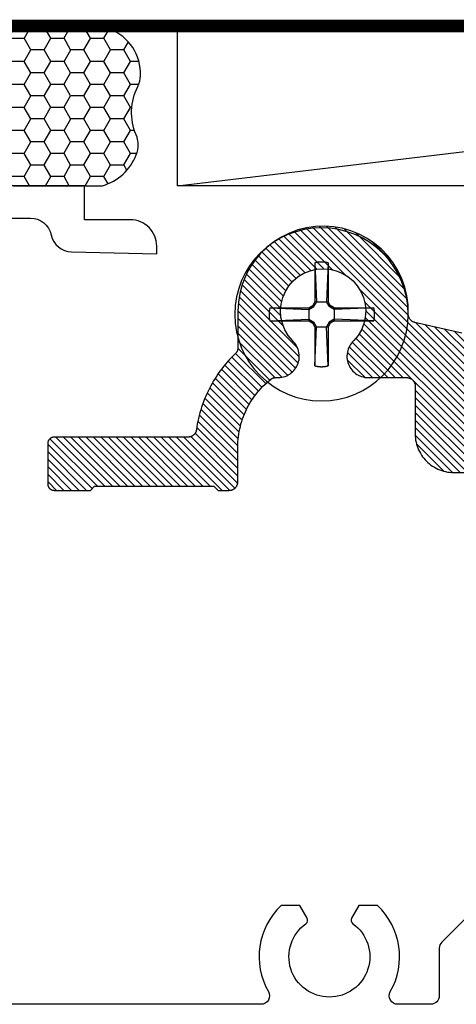
# Model space of a CAD drawing. Units: inches. Extents: x 0 to 70, y 0 to 43.6.
# Drawn here: x 26.8 to 27.9, y 20.1 to 22.4 of the extents above; entities that cross this region are included whole.
import ezdxf

# ---------------------------------------------------------------- set-up
doc = ezdxf.new("R2010")
doc.units = ezdxf.units.IN
doc.header["$LTSCALE"] = 0.5
doc.header["$MEASUREMENT"] = 0
doc.linetypes.add('HIDDEN2', pattern=[0.1875, 0.125, -0.0625])
for name, color, linetype in [('Arcadia-Hidden', 1, 'HIDDEN2'), ('Arcadia-Profile', 5, 'Continuous'), ('Arcadia-Shade', 8, 'Continuous'), ('Arcadia-Text', 3, 'Continuous')]:
    doc.layers.add(name, color=color, linetype=linetype)

# ---------------------------------------------------------------- blocks, each defined once
blk = doc.blocks.new('*U44')
at = {"layer": 'Arcadia-Profile'}
h = blk.add_hatch(color=256, dxfattribs=at)
edge = h.paths.add_edge_path()
edge.add_line((0, 0.375), (-0.2562, 0.375))
edge.add_arc((-0.2969, 0.2172), 0.1629, 35.1258, 75.5405, ccw=False)
edge.add_arc((-0.1892, 0.293), 0.0312, -9.5899, 35.1258, ccw=False)
edge.add_arc((0.3231, 0.2064), 0.4883, 170.4101, 190.9856)
edge.add_arc((-0.271, 0.1106), 0.1148, -74.4499, 1.3823, ccw=False)
edge.add_line((-0.2403, 0), (0, 0))
edge.add_arc((0.3732, 0.1875), 0.4176, 153.3231, 206.6769, ccw=False)
at = {"layer": 'Arcadia-Shade', "lineweight": -3}
h = blk.add_hatch(dxfattribs=at)
h.set_pattern_fill('HONEY', color=256, scale=0.25)
h.paths.add_polyline_path([(-0.5286, 0.1199, 0.197198), (-0.5291, 0.0725, 0.229419), (-0.4499, 0), (-0.2403, 0, 0.343509), (-0.1563, 0.1134, -0.090019), (-0.1584, 0.2878, 0.197623), (-0.1636, 0.311, 0.178193), (-0.2562, 0.375), (-0.431, 0.375, 0.095417), (-0.4671, 0.368, 0.320488), (-0.539, 0.2586, 0.107217), (-0.5324, 0.2329, -0.220053)])
at = {"layer": 'Arcadia-Profile'}
blk.add_lwpolyline([(-0.5324, 0.2329, -0.107345), (-0.539, 0.2586, -0.32041), (-0.4671, 0.368, -0.095417), (-0.431, 0.375), (-0.2562, 0.375, -0.178193), (-0.1636, 0.311, -0.197623), (-0.1584, 0.2878, 0.090019), (-0.1563, 0.1134, -0.343509), (-0.2403, 0), (-0.4499, 0, -0.229419), (-0.5291, 0.0725, -0.197198), (-0.5286, 0.1199, 0.220053)], format="xyb", close=True, dxfattribs=at)
blk.add_arc((0.3732, 0.1875), 0.4176, 153.3231, 206.6769, dxfattribs=at)
blk = doc.blocks.new('#12-SCREWHEAD')
at = {"layer": 'Arcadia-Profile'}
for points in [[(-0.0155, 0.1211, 0), (-0.0145, 0.1213, 0)], [(-0.0155, 0.1211, 0), (-0.0155, 0.0295, 0)], [(-0.0155, 0.1211, 0), (-0.0115, 0.0295, 0)], [(-0.0145, 0.1213, 0), (-0.0135, 0.1216, 0)], [(-0.0135, 0.1216, 0), (-0.0124, 0.1218, 0)], [(-0.0124, 0.1218, 0), (-0.0114, 0.122, 0)], [(-0.0114, 0.122, 0), (-0.0104, 0.1221, 0)], [(-0.0104, 0.1221, 0), (-0.0094, 0.1223, 0)], [(-0.0094, 0.1223, 0), (-0.0083, 0.1225, 0)], [(-0.0083, 0.1225, 0), (-0.0073, 0.1226, 0)], [(-0.0073, 0.1226, 0), (-0.0063, 0.1227, 0)], [(-0.0063, 0.1227, 0), (-0.0052, 0.1228, 0)], [(-0.0052, 0.1228, 0), (-0.0042, 0.1229, 0)], [(-0.0042, 0.1229, 0), (-0.0031, 0.1229, 0)], [(-0.0031, 0.1229, 0), (-0.0021, 0.123, 0)], [(-0.0021, 0.123, 0), (-0.001, 0.123, 0)], [(-0.001, 0.123, 0), (0, 0.123, 0)], [(0, 0.123, 0), (0.001, 0.123, 0)], [(0.001, 0.123, 0), (0.0021, 0.123, 0)], [(0.0021, 0.123, 0), (0.0031, 0.1229, 0)], [(0.0031, 0.1229, 0), (0.0042, 0.1229, 0)], [(0.0042, 0.1229, 0), (0.0052, 0.1228, 0)], [(0.0052, 0.1228, 0), (0.0063, 0.1227, 0)], [(0.0063, 0.1227, 0), (0.0073, 0.1226, 0)], [(0.0073, 0.1226, 0), (0.0083, 0.1225, 0)], [(0.0083, 0.1225, 0), (0.0094, 0.1223, 0)], [(0.0094, 0.1223, 0), (0.0104, 0.1221, 0)], [(0.0104, 0.1221, 0), (0.0114, 0.122, 0)], [(0.0114, 0.122, 0), (0.0124, 0.1218, 0)], [(0.0155, 0.1211, 0), (0.0115, 0.0295, 0)], [(0.0124, 0.1218, 0), (0.0135, 0.1216, 0)], [(0.0135, 0.1216, 0), (0.0145, 0.1213, 0)], [(0.0145, 0.1213, 0), (0.0155, 0.1211, 0)], [(0.0155, 0.1211, 0), (0.0155, 0.0295, 0)], [(-0.0206, 0.0206, 0), (-0.0155, 0.0295, 0)], [(-0.0181, 0.0181, 0), (-0.0115, 0.0295, 0)], [(0.0155, 0.0295, 0), (-0.0155, 0.0295, 0)], [(0.0115, 0.0295, 0), (0.0181, 0.0181, 0)], [(0.0155, 0.0295, 0), (0.0206, 0.0206, 0)], [(-0.1249, 0.0026, 0), (-0.1248, 0.0031, 0)], [(-0.1249, 0.0021, 0), (-0.1249, 0.0026, 0)], [(-0.1249, 0.0016, 0), (-0.1249, 0.0021, 0)], [(-0.1249, 0.001, 0), (-0.1249, 0.0016, 0)], [(-0.1249, 0.0005, 0), (-0.1249, 0.001, 0)], [(-0.1249, 0, 0), (-0.1249, 0.0005, 0)], [(-0.1249, -0.0005, 0), (-0.1249, 0, 0)], [(-0.1248, 0.0042, 0), (-0.1247, 0.0047, 0)], [(-0.1248, 0.0037, 0), (-0.1248, 0.0042, 0)], [(-0.1248, 0.0031, 0), (-0.1248, 0.0037, 0)], [(-0.1247, 0.0057, 0), (-0.1246, 0.0063, 0)], [(-0.1247, 0.0052, 0), (-0.1247, 0.0057, 0)], [(-0.1247, 0.0047, 0), (-0.1247, 0.0052, 0)], [(-0.1246, 0.0063, 0), (-0.1245, 0.0068, 0)], [(-0.1245, 0.0073, 0), (-0.1244, 0.0078, 0)], [(-0.1245, 0.0068, 0), (-0.1245, 0.0073, 0)], [(-0.1244, 0.0083, 0), (-0.1243, 0.0088, 0)], [(-0.1244, 0.0078, 0), (-0.1244, 0.0083, 0)], [(-0.1243, 0.0088, 0), (-0.1242, 0.0094, 0)], [(-0.1242, 0.0094, 0), (-0.1241, 0.0099, 0)], [(-0.1241, 0.0104, 0), (-0.124, 0.0109, 0)], [(-0.1241, 0.0099, 0), (-0.1241, 0.0104, 0)], [(-0.124, 0.0109, 0), (-0.1239, 0.0114, 0)], [(-0.1239, 0.0114, 0), (-0.1238, 0.0119, 0)], [(-0.1238, 0.0119, 0), (-0.1237, 0.0124, 0)], [(-0.1237, 0.0124, 0), (-0.1236, 0.013, 0)], [(-0.1236, 0.013, 0), (-0.1235, 0.0135, 0)], [(-0.1235, 0.0135, 0), (-0.1234, 0.014, 0)], [(-0.1234, 0.014, 0), (-0.1232, 0.0145, 0)], [(-0.1232, 0.0145, 0), (-0.1231, 0.015, 0)], [(-0.1231, 0.015, 0), (-0.123, 0.0155, 0)], [(-0.0295, 0.0155, 0), (-0.123, 0.0155, 0)], [(-0.123, 0.0155, 0), (-0.0295, 0.0115, 0)], [(-0.0295, 0.0155, 0), (-0.0206, 0.0206, 0)], [(-0.0295, 0.0115, 0), (-0.0181, 0.0181, 0)], [(-0.0295, 0.0155, 0), (-0.0295, -0.0155, 0)], [(-0.0181, 0.0181, 0), (-0.0206, 0.0206, 0)], [(0.0181, 0.0181, 0), (0.0206, 0.0206, 0)], [(0.0295, 0.0115, 0), (0.0181, 0.0181, 0)], [(0.0295, 0.0155, 0), (0.0206, 0.0206, 0)], [(0.1211, 0.0155, 0), (0.0295, 0.0155, 0)], [(0.1211, 0.0155, 0), (0.0295, 0.0115, 0)], [(0.0295, 0.0155, 0), (0.0295, -0.0155, 0)], [(0.1211, 0.0155, 0), (0.1213, 0.0145, 0)], [(0.1213, 0.0145, 0), (0.1216, 0.0135, 0)], [(0.1216, 0.0135, 0), (0.1218, 0.0124, 0)], [(0.1218, 0.0124, 0), (0.122, 0.0114, 0)], [(0.122, 0.0114, 0), (0.1221, 0.0104, 0)], [(0.1221, 0.0104, 0), (0.1223, 0.0094, 0)], [(0.1223, 0.0094, 0), (0.1225, 0.0083, 0)], [(0.1225, 0.0083, 0), (0.1226, 0.0073, 0)], [(0.1226, 0.0073, 0), (0.1227, 0.0063, 0)], [(0.1227, 0.0063, 0), (0.1228, 0.0052, 0)], [(0.1228, 0.0052, 0), (0.1229, 0.0042, 0)], [(0.1229, 0.0042, 0), (0.1229, 0.0031, 0)], [(0.1229, 0.0031, 0), (0.123, 0.0021, 0)], [(0.123, 0.0021, 0), (0.123, 0.001, 0)], [(0.123, 0.001, 0), (0.123, 0, 0)], [(-0.1249, -0.001, 0), (-0.1249, -0.0005, 0)], [(-0.1249, -0.0016, 0), (-0.1249, -0.001, 0)], [(-0.1249, -0.0021, 0), (-0.1249, -0.0016, 0)], [(-0.1249, -0.0026, 0), (-0.1249, -0.0021, 0)], [(-0.1248, -0.0031, 0), (-0.1249, -0.0026, 0)], [(-0.1248, -0.0037, 0), (-0.1248, -0.0031, 0)], [(-0.1248, -0.0042, 0), (-0.1248, -0.0037, 0)], [(-0.1247, -0.0047, 0), (-0.1248, -0.0042, 0)], [(-0.1247, -0.0052, 0), (-0.1247, -0.0047, 0)], [(-0.1247, -0.0057, 0), (-0.1247, -0.0052, 0)], [(-0.1246, -0.0063, 0), (-0.1247, -0.0057, 0)], [(-0.1245, -0.0068, 0), (-0.1246, -0.0063, 0)], [(-0.1245, -0.0073, 0), (-0.1245, -0.0068, 0)], [(-0.1244, -0.0078, 0), (-0.1245, -0.0073, 0)], [(-0.1244, -0.0083, 0), (-0.1244, -0.0078, 0)], [(-0.1243, -0.0088, 0), (-0.1244, -0.0083, 0)], [(-0.1242, -0.0094, 0), (-0.1243, -0.0088, 0)], [(-0.1241, -0.0099, 0), (-0.1242, -0.0094, 0)], [(-0.1241, -0.0104, 0), (-0.1241, -0.0099, 0)], [(-0.124, -0.0109, 0), (-0.1241, -0.0104, 0)], [(-0.1239, -0.0114, 0), (-0.124, -0.0109, 0)], [(-0.1238, -0.0119, 0), (-0.1239, -0.0114, 0)], [(-0.1237, -0.0124, 0), (-0.1238, -0.0119, 0)], [(-0.1236, -0.013, 0), (-0.1237, -0.0124, 0)], [(-0.1235, -0.0135, 0), (-0.1236, -0.013, 0)], [(-0.1234, -0.014, 0), (-0.1235, -0.0135, 0)], [(-0.1232, -0.0145, 0), (-0.1234, -0.014, 0)], [(-0.1231, -0.015, 0), (-0.1232, -0.0145, 0)], [(-0.123, -0.0155, 0), (-0.1231, -0.015, 0)], [(-0.123, -0.0155, 0), (-0.0295, -0.0115, 0)], [(-0.0295, -0.0155, 0), (-0.123, -0.0155, 0)], [(-0.0295, -0.0115, 0), (-0.0181, -0.0181, 0)], [(-0.0295, -0.0155, 0), (-0.0206, -0.0206, 0)], [(-0.0181, -0.0181, 0), (-0.0206, -0.0206, 0)], [(-0.0206, -0.0206, 0), (-0.0155, -0.0295, 0)], [(-0.0181, -0.0181, 0), (-0.0115, -0.0295, 0)], [(0.0115, -0.0295, 0), (0.0181, -0.0181, 0)], [(0.0155, -0.0295, 0), (0.0206, -0.0206, 0)], [(0.0295, -0.0115, 0), (0.0181, -0.0181, 0)], [(0.0181, -0.0181, 0), (0.0206, -0.0206, 0)], [(0.0295, -0.0155, 0), (0.0206, -0.0206, 0)], [(0.1211, -0.0155, 0), (0.0295, -0.0115, 0)], [(0.1211, -0.0155, 0), (0.0295, -0.0155, 0)], [(0.1213, -0.0145, 0), (0.1211, -0.0155, 0)], [(0.1216, -0.0135, 0), (0.1213, -0.0145, 0)], [(0.1218, -0.0124, 0), (0.1216, -0.0135, 0)], [(0.122, -0.0114, 0), (0.1218, -0.0124, 0)], [(0.1221, -0.0104, 0), (0.122, -0.0114, 0)], [(0.1223, -0.0094, 0), (0.1221, -0.0104, 0)], [(0.1225, -0.0083, 0), (0.1223, -0.0094, 0)], [(0.1226, -0.0073, 0), (0.1225, -0.0083, 0)], [(0.1227, -0.0063, 0), (0.1226, -0.0073, 0)], [(0.1228, -0.0052, 0), (0.1227, -0.0063, 0)], [(0.1229, -0.0042, 0), (0.1228, -0.0052, 0)], [(0.123, -0.0021, 0), (0.1229, -0.0031, 0)], [(0.1229, -0.0031, 0), (0.1229, -0.0042, 0)], [(0.123, 0, 0), (0.123, -0.001, 0)], [(0.123, -0.001, 0), (0.123, -0.0021, 0)], [(-0.0155, -0.0295, 0), (-0.0155, -0.1211, 0)], [(-0.0155, -0.1211, 0), (-0.0115, -0.0295, 0)], [(0.0155, -0.0295, 0), (-0.0155, -0.0295, 0)], [(0.0155, -0.1211, 0), (0.0115, -0.0295, 0)], [(0.0155, -0.0295, 0), (0.0155, -0.1211, 0)], [(-0.0145, -0.1213, 0), (-0.0155, -0.1211, 0)], [(-0.0135, -0.1216, 0), (-0.0145, -0.1213, 0)], [(-0.0124, -0.1218, 0), (-0.0135, -0.1216, 0)], [(-0.0114, -0.122, 0), (-0.0124, -0.1218, 0)], [(-0.0104, -0.1221, 0), (-0.0114, -0.122, 0)], [(-0.0094, -0.1223, 0), (-0.0104, -0.1221, 0)], [(-0.0083, -0.1225, 0), (-0.0094, -0.1223, 0)], [(-0.0073, -0.1226, 0), (-0.0083, -0.1225, 0)], [(-0.0063, -0.1227, 0), (-0.0073, -0.1226, 0)], [(-0.0052, -0.1228, 0), (-0.0063, -0.1227, 0)], [(-0.0042, -0.1229, 0), (-0.0052, -0.1228, 0)], [(-0.0031, -0.1229, 0), (-0.0042, -0.1229, 0)], [(-0.0021, -0.123, 0), (-0.0031, -0.1229, 0)], [(-0.001, -0.123, 0), (-0.0021, -0.123, 0)], [(0, -0.123, 0), (-0.001, -0.123, 0)], [(0.001, -0.123, 0), (0, -0.123, 0)], [(0.0021, -0.123, 0), (0.001, -0.123, 0)], [(0.0031, -0.1229, 0), (0.0021, -0.123, 0)], [(0.0042, -0.1229, 0), (0.0031, -0.1229, 0)], [(0.0052, -0.1228, 0), (0.0042, -0.1229, 0)], [(0.0063, -0.1227, 0), (0.0052, -0.1228, 0)], [(0.0073, -0.1226, 0), (0.0063, -0.1227, 0)], [(0.0083, -0.1225, 0), (0.0073, -0.1226, 0)], [(0.0094, -0.1223, 0), (0.0083, -0.1225, 0)], [(0.0104, -0.1221, 0), (0.0094, -0.1223, 0)], [(0.0114, -0.122, 0), (0.0104, -0.1221, 0)], [(0.0124, -0.1218, 0), (0.0114, -0.122, 0)], [(0.0135, -0.1216, 0), (0.0124, -0.1218, 0)], [(0.0145, -0.1213, 0), (0.0135, -0.1216, 0)], [(0.0155, -0.1211, 0), (0.0145, -0.1213, 0)]]:
    blk.add_polyline3d(points, dxfattribs=at)
blk.add_circle((0, 0), 0.2035, dxfattribs=at)
blk = doc.blocks.new('CLIP TG302')
at = {"layer": 'Arcadia-Shade', "lineweight": -3}
h = blk.add_hatch(dxfattribs=at)
h.set_pattern_fill('ANSI31', color=256, scale=0.1, style=0)
h.set_pattern_definition([(45, (-30.45878, 111.71703), (-0.0088388348, 0.0088388348), [])])
h.paths.add_polyline_path([(0.4246, 0.4994), (0.4246, 0.414), (0.4246, 0.4134), (0.4246, 0.4129), (0.4246, 0.4123), (0.4247, 0.4118), (0.4247, 0.4113), (0.4248, 0.4107), (0.4249, 0.4102), (0.425, 0.4097), (0.4251, 0.4091), (0.4253, 0.4086), (0.4254, 0.4081), (0.4256, 0.4076), (0.4258, 0.4071), (0.426, 0.4066), (0.4262, 0.4061), (0.4264, 0.4056), (0.4266, 0.4051), (0.4269, 0.4046), (0.4271, 0.4041), (0.4274, 0.4037), (0.4277, 0.4032), (0.428, 0.4028), (0.4283, 0.4023), (0.4286, 0.4019), (0.429, 0.4014), (0.4293, 0.401), (0.4297, 0.4006), (0.43, 0.4002), (0.4304, 0.3998), (0.4308, 0.3995), (0.4357, 0.3947), (0.4405, 0.3898), (0.4451, 0.3849), (0.4497, 0.3798), (0.4541, 0.3746), (0.4585, 0.3694), (0.4627, 0.364), (0.4668, 0.3585), (0.4707, 0.353), (0.4745, 0.3473), (0.4782, 0.3416), (0.4818, 0.3358), (0.4853, 0.3299), (0.4886, 0.324), (0.4917, 0.3179), (0.4948, 0.3118), (0.4977, 0.3056), (0.5004, 0.2994), (0.503, 0.2931), (0.5055, 0.2868), (0.5078, 0.2803), (0.51, 0.2739), (0.5121, 0.2674), (0.514, 0.2608), (0.5157, 0.2542), (0.5173, 0.2476), (0.5187, 0.2409), (0.52, 0.2342), (0.5212, 0.2275), (0.5221, 0.2208), (0.5223, 0.2198), (0.5225, 0.2189), (0.5227, 0.218), (0.523, 0.217), (0.5233, 0.2161), (0.5237, 0.2153), (0.5241, 0.2144), (0.5246, 0.2136), (0.5251, 0.2127), (0.5256, 0.2119), (0.5262, 0.2112), (0.5268, 0.2104), (0.5274, 0.2097), (0.5281, 0.209), (0.5288, 0.2084), (0.5295, 0.2078), (0.5303, 0.2072), (0.5311, 0.2067), (0.5319, 0.2061), (0.5328, 0.2057), (0.5336, 0.2053), (0.5345, 0.2049), (0.5354, 0.2046), (0.5363, 0.2043), (0.5372, 0.204), (0.5382, 0.2038), (0.5391, 0.2036), (0.5401, 0.2035), (0.541, 0.2035), (0.542, 0.2034), (0.8563, 0.2034), (0.8571, 0.2034), (0.8579, 0.2034), (0.8586, 0.2033), (0.8594, 0.2031), (0.8602, 0.2029), (0.8609, 0.2027), (0.8617, 0.2024), (0.8624, 0.2021), (0.8631, 0.2018), (0.8638, 0.2014), (0.8645, 0.201), (0.8651, 0.2006), (0.8657, 0.2001), (0.8663, 0.1996), (0.8669, 0.199), (0.8674, 0.1985), (0.868, 0.1979), (0.8684, 0.1973), (0.8689, 0.1966), (0.8693, 0.1959), (0.8697, 0.1952), (0.87, 0.1945), (0.8703, 0.1938), (0.8706, 0.1931), (0.8708, 0.1923), (0.871, 0.1916), (0.8711, 0.1908), (0.8712, 0.19), (0.8713, 0.1892), (0.8713, 0.1884), (0.8713, 0.0934), (0.8713, 0.0927), (0.8712, 0.0919), (0.8711, 0.0911), (0.871, 0.0903), (0.8708, 0.0896), (0.8706, 0.0888), (0.8703, 0.0881), (0.87, 0.0873), (0.8697, 0.0866), (0.8693, 0.0859), (0.8689, 0.0853), (0.8684, 0.0846), (0.868, 0.084), (0.8674, 0.0834), (0.8669, 0.0828), (0.8663, 0.0823), (0.8657, 0.0818), (0.8651, 0.0813), (0.8645, 0.0809), (0.8638, 0.0804), (0.8631, 0.0801), (0.8624, 0.0797), (0.8617, 0.0794), (0.8609, 0.0792), (0.8602, 0.0789), (0.8594, 0.0788), (0.8586, 0.0786), (0.8579, 0.0785), (0.8571, 0.0785), (0.8563, 0.0784), (0.7713, 0.0784), (0.7613, 0.0884), (0.4813, 0.0884), (0.4713, 0.0784), (0.4449, 0.0784), (0.4438, 0.0785), (0.4428, 0.0785), (0.4417, 0.0787), (0.4407, 0.0789), (0.4397, 0.0791), (0.4387, 0.0794), (0.4377, 0.0798), (0.4367, 0.0802), (0.4358, 0.0806), (0.4349, 0.0811), (0.434, 0.0817), (0.4331, 0.0823), (0.4323, 0.0829), (0.4315, 0.0836), (0.4307, 0.0843), (0.43, 0.0851), (0.4293, 0.0859), (0.4287, 0.0867), (0.4281, 0.0875), (0.4275, 0.0884), (0.427, 0.0894), (0.4266, 0.0903), (0.4262, 0.0913), (0.4258, 0.0923), (0.4255, 0.0933), (0.4253, 0.0943), (0.4251, 0.0953), (0.425, 0.0963), (0.4249, 0.0974), (0.4249, 0.0984), (0.4249, 0.1804), (0.4248, 0.1865), (0.4245, 0.1926), (0.424, 0.1987), (0.4234, 0.2047), (0.4226, 0.2108), (0.4216, 0.2168), (0.4204, 0.2228), (0.419, 0.2287), (0.4175, 0.2346), (0.4157, 0.2404), (0.4138, 0.2462), (0.4118, 0.2519), (0.4095, 0.2576), (0.4071, 0.2632), (0.4045, 0.2687), (0.4018, 0.2742), (0.3989, 0.2795), (0.3958, 0.2848), (0.3926, 0.2899), (0.3892, 0.295), (0.3857, 0.3), (0.382, 0.3048), (0.3782, 0.3096), (0.3742, 0.3142), (0.3701, 0.3187), (0.3659, 0.3231), (0.3615, 0.3273), (0.357, 0.3314), (0.3524, 0.3354), (0.3477, 0.3393), (0.3473, 0.3396), (0.3469, 0.3398), (0.3465, 0.3401), (0.3461, 0.3404), (0.3457, 0.3406), (0.3452, 0.3409), (0.3448, 0.3411), (0.3444, 0.3414), (0.3439, 0.3416), (0.3435, 0.3418), (0.3431, 0.342), (0.3426, 0.3422), (0.3421, 0.3423), (0.3417, 0.3425), (0.3412, 0.3426), (0.3408, 0.3428), (0.3403, 0.3429), (0.3398, 0.343), (0.3393, 0.3431), (0.3388, 0.3432), (0.3384, 0.3433), (0.3379, 0.3434), (0.3374, 0.3434), (0.3369, 0.3435), (0.3364, 0.3435), (0.3359, 0.3435), (0.3354, 0.3435), (0.335, 0.3435), (0.3345, 0.3435), (0.334, 0.3435), (0.3299, 0.3434), (0.3258, 0.3436), (0.3217, 0.3442), (0.3177, 0.3451), (0.3138, 0.3463), (0.3099, 0.3478), (0.3063, 0.3497), (0.3028, 0.3518), (0.2994, 0.3543), (0.2963, 0.357), (0.2935, 0.3599), (0.2908, 0.3631), (0.2885, 0.3664), (0.2864, 0.37), (0.2846, 0.3737), (0.2832, 0.3775), (0.282, 0.3815), (0.2812, 0.3855), (0.2807, 0.3896), (0.2806, 0.3937), (0.2808, 0.3978), (0.2813, 0.4019), (0.2822, 0.4059), (0.2834, 0.4098), (0.2849, 0.4137), (0.2867, 0.4174), (0.2888, 0.4209), (0.2912, 0.4242), (0.2939, 0.4274), (0.2968, 0.4303), (0.3066, 0.4423), (0.3145, 0.4557), (0.3202, 0.4702), (0.3236, 0.4853), (0.3245, 0.5009), (0.3231, 0.5163), (0.3193, 0.5314), (0.3132, 0.5457), (0.305, 0.5589), (0.2948, 0.5707), (0.2829, 0.5807), (0.2696, 0.5887), (0.2552, 0.5946), (0.2401, 0.5982), (0.2246, 0.5994), (0.2091, 0.5982), (0.1939, 0.5946), (0.1795, 0.5887), (0.1662, 0.5807), (0.1543, 0.5707), (0.1442, 0.5589), (0.1359, 0.5457), (0.1298, 0.5314), (0.126, 0.5163), (0.1246, 0.5009), (0.1255, 0.4853), (0.1289, 0.4702), (0.1346, 0.4557), (0.1425, 0.4423), (0.1523, 0.4303), (0.1552, 0.4274), (0.1578, 0.4244), (0.1601, 0.4212), (0.1622, 0.4177), (0.164, 0.4142), (0.1655, 0.4105), (0.1667, 0.4067), (0.1676, 0.4028), (0.1682, 0.3988), (0.1685, 0.3948), (0.1685, 0.3908), (0.1681, 0.3868), (0.1674, 0.3829), (0.1664, 0.379), (0.1651, 0.3752), (0.1635, 0.3716), (0.1616, 0.3681), (0.1595, 0.3647), (0.157, 0.3615), (0.1544, 0.3585), (0.1515, 0.3558), (0.1484, 0.3533), (0.1451, 0.351), (0.1416, 0.349), (0.138, 0.3473), (0.1342, 0.3459), (0.1304, 0.3448), (0.1265, 0.344), (0.1225, 0.3435), (0.1185, 0.3434), (0.0283, 0.3434), (0.0272, 0.3433), (0.0262, 0.3433), (0.0252, 0.3431), (0.0241, 0.3429), (0.0231, 0.3427), (0.0221, 0.3424), (0.0211, 0.342), (0.0202, 0.3416), (0.0192, 0.3412), (0.0183, 0.3407), (0.0174, 0.3401), (0.0165, 0.3396), (0.0157, 0.3389), (0.0149, 0.3382), (0.0141, 0.3375), (0.0134, 0.3368), (0.0127, 0.336), (0.0121, 0.3351), (0.0115, 0.3343), (0.011, 0.3334), (0.0105, 0.3325), (0.01, 0.3315), (0.0096, 0.3305), (0.0093, 0.3296), (0.009, 0.3285), (0.0087, 0.3275), (0.0085, 0.3265), (0.0084, 0.3255), (0.0083, 0.3244), (0.0083, 0.3234), (0.0083, 0.2104), (0.0082, 0.2057), (0.0078, 0.201), (0.0072, 0.1963), (0.0063, 0.1917), (0.0052, 0.1871), (0.0039, 0.1826), (0.0023, 0.1782), (0.0005, 0.1738), (-0.0015, 0.1696), (-0.0038, 0.1654), (-0.0062, 0.1614), (-0.0089, 0.1575), (-0.0118, 0.1538), (-0.0148, 0.1502), (-0.0181, 0.1468), (-0.0215, 0.1435), (-0.0251, 0.1405), (-0.0288, 0.1376), (-0.0327, 0.1349), (-0.0367, 0.1325), (-0.0409, 0.1302), (-0.0451, 0.1282), (-0.0495, 0.1264), (-0.0539, 0.1248), (-0.0584, 0.1235), (-0.063, 0.1224), (-0.0676, 0.1215), (-0.0723, 0.1209), (-0.077, 0.1206), (-0.0817, 0.1204), (-0.9773, 0.1204), (-0.9773, -0.0396), (-0.9774, -0.0443), (-0.9778, -0.049), (-0.9784, -0.0537), (-0.9792, -0.0583), (-0.9803, -0.0629), (-0.9817, -0.0674), (-0.9833, -0.0718), (-0.9851, -0.0762), (-0.9871, -0.0804), (-0.9893, -0.0846), (-0.9918, -0.0886), (-0.9945, -0.0925), (-0.9973, -0.0962), (-1.0004, -0.0998), (-1.0036, -0.1032), (-1.0071, -0.1065), (-1.0106, -0.1095), (-1.0144, -0.1124), (-1.0183, -0.1151), (-1.0223, -0.1175), (-1.0264, -0.1198), (-1.0307, -0.1218), (-1.035, -0.1236), (-1.0395, -0.1252), (-1.044, -0.1265), (-1.0486, -0.1276), (-1.0532, -0.1285), (-1.0579, -0.1291), (-1.0626, -0.1294), (-1.0673, -0.1296), (-1.7831, -0.1296), (-1.7879, -0.1297), (-1.7926, -0.1301), (-1.7972, -0.1307), (-1.8019, -0.1315), (-1.8064, -0.1326), (-1.811, -0.134), (-1.8154, -0.1356), (-1.8198, -0.1374), (-1.824, -0.1394), (-1.8281, -0.1416), (-1.8322, -0.1441), (-1.836, -0.1468), (-1.8398, -0.1496), (-1.8434, -0.1527), (-1.8468, -0.1559), (-1.85, -0.1594), (-1.8531, -0.1629), (-1.856, -0.1667), (-1.8586, -0.1706), (-1.8611, -0.1746), (-1.8633, -0.1787), (-1.8654, -0.183), (-1.8672, -0.1873), (-1.8687, -0.1918), (-1.8701, -0.1963), (-1.8712, -0.2009), (-1.872, -0.2055), (-1.8727, -0.2102), (-1.873, -0.2149), (-1.8731, -0.2196), (-1.8731, -0.6171), (-1.8732, -0.618), (-1.8732, -0.6189), (-1.8733, -0.6198), (-1.8735, -0.6207), (-1.8736, -0.6216), (-1.8739, -0.6224), (-1.8741, -0.6233), (-1.8744, -0.6241), (-1.8747, -0.625), (-1.8751, -0.6258), (-1.8755, -0.6266), (-1.876, -0.6274), (-1.8764, -0.6281), (-1.8769, -0.6289), (-1.8775, -0.6296), (-1.8781, -0.6303), (-1.8787, -0.6309), (-1.8793, -0.6316), (-1.88, -0.6322), (-1.8806, -0.6327), (-1.8814, -0.6333), (-1.8821, -0.6338), (-1.8828, -0.6343), (-1.8836, -0.6347), (-1.8844, -0.6351), (-1.8852, -0.6355), (-1.8861, -0.6358), (-1.8869, -0.6361), (-1.8878, -0.6364), (-1.8886, -0.6366), (-1.999, -0.6622), (-1.9999, -0.6624), (-2.0008, -0.6627), (-2.0017, -0.663), (-2.0025, -0.6634), (-2.0033, -0.6637), (-2.0042, -0.6642), (-2.0049, -0.6646), (-2.0057, -0.6651), (-2.0065, -0.6657), (-2.0072, -0.6662), (-2.0079, -0.6668), (-2.0085, -0.6674), (-2.0092, -0.6681), (-2.0098, -0.6688), (-2.0104, -0.6695), (-2.0109, -0.6702), (-2.0114, -0.671), (-2.0119, -0.6718), (-2.0123, -0.6726), (-2.0127, -0.6734), (-2.0131, -0.6743), (-2.0134, -0.6751), (-2.0137, -0.676), (-2.0139, -0.6769), (-2.0141, -0.6778), (-2.0143, -0.6787), (-2.0144, -0.6796), (-2.0145, -0.6805), (-2.0145, -0.6814), (-2.0145, -0.6823), (-2.0154, -0.7088), (-2.0198, -0.7348), (-2.0276, -0.7601), (-2.0387, -0.7841), (-2.0529, -0.8065), (-2.0698, -0.8268), (-2.0893, -0.8447), (-2.111, -0.8598), (-2.1345, -0.872), (-2.1594, -0.8809), (-2.1853, -0.8865), (-2.2116, -0.8886), (-2.2381, -0.8872), (-2.2641, -0.8823), (-2.2892, -0.8741), (-2.313, -0.8626), (-2.3351, -0.8481), (-2.3551, -0.8307), (-2.3726, -0.8109), (-2.3874, -0.789), (-2.3991, -0.7653), (-2.4076, -0.7402), (-2.4128, -0.7143), (-2.4144, -0.6879), (-2.4126, -0.6615), (-2.4073, -0.6356), (-2.3986, -0.6106), (-2.3867, -0.587), (-2.3717, -0.5651), (-2.3541, -0.5454), (-2.35, -0.5421), (-2.3456, -0.5393), (-2.341, -0.5369), (-2.3361, -0.535), (-2.3311, -0.5336), (-2.3259, -0.5328), (-2.3207, -0.5325), (-2.3155, -0.5327), (-2.3103, -0.5335), (-2.3053, -0.5349), (-2.3004, -0.5367), (-2.2957, -0.5391), (-2.2913, -0.5419), (-2.2872, -0.5452), (-2.2835, -0.5488), (-2.2802, -0.5529), (-2.2773, -0.5572), (-2.2749, -0.5619), (-2.273, -0.5667), (-2.2716, -0.5718), (-2.2708, -0.5769), (-2.2705, -0.5821), (-2.2707, -0.5874), (-2.2715, -0.5925), (-2.2728, -0.5976), (-2.2746, -0.6025), (-2.2769, -0.6071), (-2.2798, -0.6116), (-2.283, -0.6156), (-2.2867, -0.6194), (-2.2965, -0.6314), (-2.3044, -0.6448), (-2.3101, -0.6593), (-2.3135, -0.6745), (-2.3144, -0.69), (-2.313, -0.7055), (-2.3092, -0.7205), (-2.3031, -0.7349), (-2.2948, -0.748), (-2.2847, -0.7598), (-2.2728, -0.7698), (-2.2595, -0.7779), (-2.2451, -0.7838), (-2.23, -0.7874), (-2.2144, -0.7886), (-2.1989, -0.7874), (-2.1838, -0.7838), (-2.1694, -0.7779), (-2.1561, -0.7698), (-2.1442, -0.7598), (-2.134, -0.748), (-2.1258, -0.7349), (-2.1197, -0.7205), (-2.1159, -0.7055), (-2.1145, -0.69), (-2.1154, -0.6745), (-2.1188, -0.6593), (-2.1245, -0.6448), (-2.1324, -0.6314), (-2.1422, -0.6194), (-2.1451, -0.6166), (-2.1477, -0.6135), (-2.15, -0.6103), (-2.1521, -0.6069), (-2.1539, -0.6033), (-2.1554, -0.5996), (-2.1566, -0.5958), (-2.1575, -0.5919), (-2.1581, -0.5879), (-2.1584, -0.5839), (-2.1584, -0.5799), (-2.158, -0.576), (-2.1573, -0.572), (-2.1563, -0.5681), (-2.155, -0.5644), (-2.1534, -0.5607), (-2.1515, -0.5572), (-2.1494, -0.5538), (-2.1469, -0.5506), (-2.1443, -0.5477), (-2.1414, -0.5449), (-2.1383, -0.5424), (-2.135, -0.5401), (-2.1315, -0.5381), (-2.1279, -0.5364), (-2.1241, -0.535), (-2.1203, -0.5339), (-2.1164, -0.5331), (-2.1124, -0.5327), (-2.1084, -0.5325), (-2.0181, -0.5325), (-2.0171, -0.5325), (-2.0161, -0.5324), (-2.015, -0.5322), (-2.014, -0.5321), (-2.013, -0.5318), (-2.012, -0.5315), (-2.011, -0.5312), (-2.01, -0.5308), (-2.0091, -0.5303), (-2.0081, -0.5298), (-2.0073, -0.5293), (-2.0064, -0.5287), (-2.0056, -0.528), (-2.0048, -0.5274), (-2.004, -0.5266), (-2.0033, -0.5259), (-2.0026, -0.5251), (-2.002, -0.5243), (-2.0014, -0.5234), (-2.0008, -0.5225), (-2.0003, -0.5216), (-1.9999, -0.5206), (-1.9995, -0.5197), (-1.9991, -0.5187), (-1.9988, -0.5177), (-1.9986, -0.5167), (-1.9984, -0.5156), (-1.9983, -0.5146), (-1.9982, -0.5135), (-1.9981, -0.5125), (-1.9981, 0.3234), (-1.9982, 0.3244), (-1.9983, 0.3255), (-1.9984, 0.3265), (-1.9986, 0.3275), (-1.9988, 0.3285), (-1.9991, 0.3296), (-1.9995, 0.3305), (-1.9999, 0.3315), (-2.0003, 0.3325), (-2.0008, 0.3334), (-2.0014, 0.3343), (-2.002, 0.3351), (-2.0026, 0.336), (-2.0033, 0.3368), (-2.004, 0.3375), (-2.0048, 0.3382), (-2.0056, 0.3389), (-2.0064, 0.3396), (-2.0073, 0.3401), (-2.0081, 0.3407), (-2.0091, 0.3412), (-2.01, 0.3416), (-2.011, 0.342), (-2.012, 0.3424), (-2.013, 0.3427), (-2.014, 0.3429), (-2.015, 0.3431), (-2.0161, 0.3433), (-2.0171, 0.3433), (-2.0181, 0.3434), (-2.1084, 0.3434), (-2.1124, 0.3435), (-2.1164, 0.344), (-2.1203, 0.3448), (-2.1241, 0.3459), (-2.1279, 0.3473), (-2.1315, 0.349), (-2.135, 0.351), (-2.1383, 0.3533), (-2.1414, 0.3558), (-2.1443, 0.3585), (-2.1469, 0.3615), (-2.1494, 0.3647), (-2.1515, 0.3681), (-2.1534, 0.3716), (-2.155, 0.3752), (-2.1563, 0.379), (-2.1573, 0.3829), (-2.158, 0.3868), (-2.1584, 0.3908), (-2.1584, 0.3948), (-2.1581, 0.3988), (-2.1575, 0.4028), (-2.1566, 0.4067), (-2.1554, 0.4105), (-2.1539, 0.4142), (-2.1521, 0.4177), (-2.15, 0.4212), (-2.1477, 0.4244), (-2.1451, 0.4274), (-2.1422, 0.4303), (-2.1324, 0.4423), (-2.1245, 0.4557), (-2.1188, 0.4702), (-2.1154, 0.4853), (-2.1145, 0.5009), (-2.1159, 0.5163), (-2.1197, 0.5314), (-2.1258, 0.5457), (-2.134, 0.5589), (-2.1442, 0.5707), (-2.1561, 0.5807), (-2.1694, 0.5887), (-2.1838, 0.5946), (-2.1989, 0.5982), (-2.2144, 0.5994), (-2.23, 0.5982), (-2.2451, 0.5946), (-2.2595, 0.5887), (-2.2728, 0.5807), (-2.2847, 0.5707), (-2.2948, 0.5589), (-2.3031, 0.5457), (-2.3092, 0.5314), (-2.313, 0.5163), (-2.3144, 0.5009), (-2.3135, 0.4853), (-2.3101, 0.4702), (-2.3044, 0.4557), (-2.2965, 0.4423), (-2.2867, 0.4303), (-2.283, 0.4265), (-2.2798, 0.4224), (-2.2769, 0.418), (-2.2746, 0.4133), (-2.2728, 0.4085), (-2.2715, 0.4034), (-2.2707, 0.3982), (-2.2705, 0.393), (-2.2708, 0.3878), (-2.2716, 0.3826), (-2.273, 0.3776), (-2.2749, 0.3727), (-2.2773, 0.3681), (-2.2802, 0.3637), (-2.2835, 0.3597), (-2.2872, 0.356), (-2.2913, 0.3528), (-2.2957, 0.3499), (-2.3004, 0.3476), (-2.3053, 0.3457), (-2.3103, 0.3444), (-2.3155, 0.3436), (-2.3207, 0.3434), (-2.3259, 0.3437), (-2.3311, 0.3445), (-2.3361, 0.3459), (-2.341, 0.3478), (-2.3456, 0.3501), (-2.35, 0.353), (-2.3541, 0.3563), (-2.3717, 0.376), (-2.3867, 0.3978), (-2.3986, 0.4214), (-2.4073, 0.4464), (-2.4126, 0.4723), (-2.4144, 0.4987), (-2.4128, 0.5251), (-2.4076, 0.5511), (-2.3991, 0.5761), (-2.3874, 0.5999), (-2.3726, 0.6218), (-2.3551, 0.6416), (-2.3351, 0.6589), (-2.313, 0.6735), (-2.2892, 0.685), (-2.2641, 0.6932), (-2.2381, 0.6981), (-2.2116, 0.6995), (-2.1853, 0.6973), (-2.1594, 0.6918), (-2.1345, 0.6828), (-2.111, 0.6707), (-2.0893, 0.6555), (-2.0698, 0.6377), (-2.0529, 0.6174), (-2.0387, 0.595), (-2.0276, 0.571), (-2.0198, 0.5457), (-2.0154, 0.5196), (-2.0145, 0.4932), (-2.0145, 0.4923), (-2.0145, 0.4914), (-2.0144, 0.4905), (-2.0143, 0.4895), (-2.0141, 0.4886), (-2.0139, 0.4877), (-2.0137, 0.4869), (-2.0134, 0.486), (-2.0131, 0.4851), (-2.0127, 0.4843), (-2.0123, 0.4835), (-2.0119, 0.4827), (-2.0114, 0.4819), (-2.0109, 0.4811), (-2.0104, 0.4804), (-2.0098, 0.4797), (-2.0092, 0.479), (-2.0085, 0.4783), (-2.0079, 0.4777), (-2.0072, 0.4771), (-2.0065, 0.4765), (-2.0057, 0.476), (-2.0049, 0.4755), (-2.0042, 0.475), (-2.0033, 0.4746), (-2.0025, 0.4742), (-2.0017, 0.4739), (-2.0008, 0.4736), (-1.9999, 0.4733), (-1.999, 0.4731), (-1.8809, 0.4457), (-1.8805, 0.4456), (-1.88, 0.4455), (-1.8796, 0.4453), (-1.8792, 0.4451), (-1.8788, 0.445), (-1.8784, 0.4447), (-1.878, 0.4445), (-1.8776, 0.4443), (-1.8772, 0.444), (-1.8769, 0.4438), (-1.8766, 0.4435), (-1.8762, 0.4432), (-1.8759, 0.4429), (-1.8756, 0.4425), (-1.8753, 0.4422), (-1.875, 0.4418), (-1.8748, 0.4415), (-1.8746, 0.4411), (-1.8743, 0.4407), (-1.8741, 0.4403), (-1.8739, 0.4399), (-1.8738, 0.4395), (-1.8736, 0.439), (-1.8735, 0.4386), (-1.8734, 0.4382), (-1.8733, 0.4377), (-1.8732, 0.4373), (-1.8732, 0.4369), (-1.8732, 0.4364), (-1.8731, 0.436), (-1.8731, 0.0504), (-1.873, 0.0457), (-1.8727, 0.041), (-1.872, 0.0363), (-1.8712, 0.0317), (-1.8701, 0.0271), (-1.8687, 0.0226), (-1.8672, 0.0182), (-1.8654, 0.0138), (-1.8633, 0.0096), (-1.8611, 0.0054), (-1.8586, 0.0014), (-1.856, -0.0025), (-1.8531, -0.0062), (-1.85, -0.0098), (-1.8468, -0.0132), (-1.8434, -0.0165), (-1.8398, -0.0195), (-1.836, -0.0224), (-1.8322, -0.0251), (-1.8281, -0.0275), (-1.824, -0.0298), (-1.8198, -0.0318), (-1.8154, -0.0336), (-1.811, -0.0352), (-1.8064, -0.0365), (-1.8019, -0.0376), (-1.7972, -0.0385), (-1.7926, -0.0391), (-1.7879, -0.0394), (-1.7831, -0.0396), (-1.0673, -0.0396), (-1.0673, 0.1204), (-1.0671, 0.1251), (-1.0668, 0.1298), (-1.0662, 0.1345), (-1.0653, 0.1391), (-1.0642, 0.1437), (-1.0629, 0.1482), (-1.0613, 0.1527), (-1.0595, 0.157), (-1.0575, 0.1613), (-1.0552, 0.1654), (-1.0528, 0.1694), (-1.0501, 0.1733), (-1.0472, 0.1771), (-1.0442, 0.1806), (-1.0409, 0.1841), (-1.0375, 0.1873), (-1.0339, 0.1904), (-1.0302, 0.1932), (-1.0263, 0.1959), (-1.0223, 0.1984), (-1.0181, 0.2006), (-1.0139, 0.2026), (-1.0095, 0.2044), (-1.0051, 0.206), (-1.0006, 0.2074), (-0.996, 0.2085), (-0.9914, 0.2093), (-0.9867, 0.2099), (-0.982, 0.2103), (-0.9773, 0.2104), (-0.1767, 0.2104), (-0.1736, 0.2105), (-0.1704, 0.2108), (-0.1673, 0.2112), (-0.1642, 0.2117), (-0.1612, 0.2125), (-0.1582, 0.2134), (-0.1552, 0.2144), (-0.1523, 0.2156), (-0.1495, 0.217), (-0.1467, 0.2185), (-0.144, 0.2201), (-0.1414, 0.2219), (-0.139, 0.2238), (-0.1366, 0.2258), (-0.1343, 0.228), (-0.1321, 0.2303), (-0.1301, 0.2327), (-0.1282, 0.2352), (-0.1264, 0.2377), (-0.1248, 0.2404), (-0.1233, 0.2432), (-0.1219, 0.246), (-0.1207, 0.2489), (-0.1196, 0.2519), (-0.1188, 0.2549), (-0.118, 0.258), (-0.1175, 0.261), (-0.117, 0.2642), (-0.1168, 0.2673), (-0.1167, 0.2704), (-0.1167, 0.428), (-0.1167, 0.4289), (-0.1166, 0.4298), (-0.1165, 0.4307), (-0.1164, 0.4316), (-0.1162, 0.4324), (-0.116, 0.4333), (-0.1157, 0.4342), (-0.1154, 0.435), (-0.1151, 0.4359), (-0.1147, 0.4367), (-0.1143, 0.4375), (-0.1139, 0.4382), (-0.1134, 0.439), (-0.1129, 0.4397), (-0.1124, 0.4405), (-0.1118, 0.4411), (-0.1112, 0.4418), (-0.1106, 0.4424), (-0.1099, 0.443), (-0.1092, 0.4436), (-0.1085, 0.4442), (-0.1078, 0.4447), (-0.107, 0.4452), (-0.1062, 0.4456), (-0.1054, 0.446), (-0.1046, 0.4464), (-0.1038, 0.4467), (-0.103, 0.447), (-0.1021, 0.4473), (-0.1012, 0.4475), (0.0092, 0.4731), (0.0101, 0.4733), (0.0109, 0.4736), (0.0118, 0.4739), (0.0127, 0.4742), (0.0135, 0.4746), (0.0143, 0.475), (0.0151, 0.4755), (0.0159, 0.476), (0.0166, 0.4765), (0.0173, 0.4771), (0.018, 0.4777), (0.0187, 0.4783), (0.0193, 0.479), (0.0199, 0.4797), (0.0205, 0.4804), (0.0211, 0.4811), (0.0216, 0.4819), (0.022, 0.4827), (0.0225, 0.4835), (0.0229, 0.4843), (0.0232, 0.4851), (0.0235, 0.486), (0.0238, 0.4869), (0.0241, 0.4877), (0.0243, 0.4886), (0.0244, 0.4895), (0.0245, 0.4905), (0.0246, 0.4914), (0.0247, 0.4923), (0.0247, 0.4932), (0.0251, 0.5143), (0.0278, 0.5353), (0.0327, 0.5559), (0.0397, 0.5758), (0.0488, 0.5949), (0.0599, 0.6129), (0.0728, 0.6297), (0.0874, 0.645), (0.1035, 0.6586), (0.121, 0.6705), (0.1396, 0.6805), (0.1592, 0.6885), (0.1795, 0.6943), (0.2003, 0.698), (0.2214, 0.6994), (0.2426, 0.6986), (0.2635, 0.6956), (0.284, 0.6904), (0.3038, 0.6831), (0.3227, 0.6737), (0.3406, 0.6623), (0.3571, 0.6492), (0.3722, 0.6343), (0.3856, 0.618), (0.3972, 0.6003), (0.4069, 0.5815), (0.4146, 0.5618), (0.4201, 0.5414), (0.4234, 0.5206)])
at = {"layer": 'Arcadia-Profile'}
blk.add_lwpolyline([(-0.1012, 0.4475), (0.0092, 0.4731), (0.0101, 0.4733), (0.0109, 0.4736), (0.0118, 0.4739), (0.0127, 0.4742), (0.0135, 0.4746), (0.0143, 0.475), (0.0151, 0.4755), (0.0159, 0.476), (0.0166, 0.4765), (0.0173, 0.4771), (0.018, 0.4777), (0.0187, 0.4783), (0.0193, 0.479), (0.0199, 0.4797), (0.0205, 0.4804), (0.0211, 0.4811), (0.0216, 0.4819), (0.022, 0.4827), (0.0225, 0.4835), (0.0229, 0.4843), (0.0232, 0.4851), (0.0235, 0.486), (0.0238, 0.4869), (0.0241, 0.4877), (0.0243, 0.4886), (0.0244, 0.4895), (0.0245, 0.4905), (0.0246, 0.4914), (0.0247, 0.4923), (0.0247, 0.4932), (0.0251, 0.5143), (0.0278, 0.5353), (0.0327, 0.5559), (0.0397, 0.5758), (0.0488, 0.5949), (0.0599, 0.6129), (0.0728, 0.6297), (0.0874, 0.645), (0.1035, 0.6586), (0.121, 0.6705), (0.1396, 0.6805), (0.1592, 0.6885), (0.1795, 0.6943), (0.2003, 0.698), (0.2214, 0.6994), (0.2426, 0.6986), (0.2635, 0.6956), (0.284, 0.6904), (0.3038, 0.6831), (0.3227, 0.6737), (0.3406, 0.6623), (0.3571, 0.6492), (0.3722, 0.6343), (0.3856, 0.618), (0.3972, 0.6003), (0.4069, 0.5815), (0.4146, 0.5618), (0.4201, 0.5414), (0.4234, 0.5206), (0.4246, 0.4994), (0.4246, 0.414), (0.4246, 0.4134), (0.4246, 0.4129), (0.4246, 0.4123), (0.4247, 0.4118), (0.4247, 0.4113), (0.4248, 0.4107), (0.4249, 0.4102), (0.425, 0.4097), (0.4251, 0.4091), (0.4253, 0.4086), (0.4254, 0.4081), (0.4256, 0.4076), (0.4258, 0.4071), (0.426, 0.4066), (0.4262, 0.4061), (0.4264, 0.4056), (0.4266, 0.4051), (0.4269, 0.4046), (0.4271, 0.4041), (0.4274, 0.4037), (0.4277, 0.4032), (0.428, 0.4028), (0.4283, 0.4023), (0.4286, 0.4019), (0.429, 0.4014), (0.4293, 0.401), (0.4297, 0.4006), (0.43, 0.4002), (0.4304, 0.3998), (0.4308, 0.3995), (0.4357, 0.3947), (0.4405, 0.3898), (0.4451, 0.3849), (0.4497, 0.3798), (0.4541, 0.3746), (0.4585, 0.3694), (0.4627, 0.364), (0.4668, 0.3585), (0.4707, 0.353), (0.4745, 0.3473), (0.4782, 0.3416), (0.4818, 0.3358), (0.4853, 0.3299), (0.4886, 0.324), (0.4917, 0.3179), (0.4948, 0.3118), (0.4977, 0.3056), (0.5004, 0.2994), (0.503, 0.2931), (0.5055, 0.2868), (0.5078, 0.2803), (0.51, 0.2739), (0.5121, 0.2674), (0.514, 0.2608), (0.5157, 0.2542), (0.5173, 0.2476), (0.5187, 0.2409), (0.52, 0.2342), (0.5212, 0.2275), (0.5221, 0.2208), (0.5223, 0.2198), (0.5225, 0.2189), (0.5227, 0.218), (0.523, 0.217), (0.5233, 0.2161), (0.5237, 0.2153), (0.5241, 0.2144), (0.5246, 0.2136), (0.5251, 0.2127), (0.5256, 0.2119), (0.5262, 0.2112), (0.5268, 0.2104), (0.5274, 0.2097), (0.5281, 0.209), (0.5288, 0.2084), (0.5295, 0.2078), (0.5303, 0.2072), (0.5311, 0.2067), (0.5319, 0.2061), (0.5328, 0.2057), (0.5336, 0.2053), (0.5345, 0.2049), (0.5354, 0.2046), (0.5363, 0.2043), (0.5372, 0.204), (0.5382, 0.2038), (0.5391, 0.2036), (0.5401, 0.2035), (0.541, 0.2035), (0.542, 0.2034), (0.8563, 0.2034), (0.8571, 0.2034), (0.8579, 0.2034), (0.8586, 0.2033), (0.8594, 0.2031), (0.8602, 0.2029), (0.8609, 0.2027), (0.8617, 0.2024), (0.8624, 0.2021), (0.8631, 0.2018), (0.8638, 0.2014), (0.8645, 0.201), (0.8651, 0.2006), (0.8657, 0.2001), (0.8663, 0.1996), (0.8669, 0.199), (0.8674, 0.1985), (0.868, 0.1979), (0.8684, 0.1973), (0.8689, 0.1966), (0.8693, 0.1959), (0.8697, 0.1952), (0.87, 0.1945), (0.8703, 0.1938), (0.8706, 0.1931), (0.8708, 0.1923), (0.871, 0.1916), (0.8711, 0.1908), (0.8712, 0.19), (0.8713, 0.1892), (0.8713, 0.1884), (0.8713, 0.0934), (0.8713, 0.0927), (0.8712, 0.0919), (0.8711, 0.0911), (0.871, 0.0903), (0.8708, 0.0896), (0.8706, 0.0888), (0.8703, 0.0881), (0.87, 0.0873), (0.8697, 0.0866), (0.8693, 0.0859), (0.8689, 0.0853), (0.8684, 0.0846), (0.868, 0.084), (0.8674, 0.0834), (0.8669, 0.0828), (0.8663, 0.0823), (0.8657, 0.0818), (0.8651, 0.0813), (0.8645, 0.0809), (0.8638, 0.0804), (0.8631, 0.0801), (0.8624, 0.0797), (0.8617, 0.0794), (0.8609, 0.0792), (0.8602, 0.0789), (0.8594, 0.0788), (0.8586, 0.0786), (0.8579, 0.0785), (0.8571, 0.0785), (0.8563, 0.0784), (0.7713, 0.0784), (0.7613, 0.0884), (0.4813, 0.0884), (0.4713, 0.0784), (0.4449, 0.0784), (0.4438, 0.0785), (0.4428, 0.0785), (0.4417, 0.0787), (0.4407, 0.0789), (0.4397, 0.0791), (0.4387, 0.0794), (0.4377, 0.0798), (0.4367, 0.0802), (0.4358, 0.0806), (0.4349, 0.0811), (0.434, 0.0817), (0.4331, 0.0823), (0.4323, 0.0829), (0.4315, 0.0836), (0.4307, 0.0843), (0.43, 0.0851), (0.4293, 0.0859), (0.4287, 0.0867), (0.4281, 0.0875), (0.4275, 0.0884), (0.427, 0.0894), (0.4266, 0.0903), (0.4262, 0.0913), (0.4258, 0.0923), (0.4255, 0.0933), (0.4253, 0.0943), (0.4251, 0.0953), (0.425, 0.0963), (0.4249, 0.0974), (0.4249, 0.0984), (0.4249, 0.1804), (0.4248, 0.1865), (0.4245, 0.1926), (0.424, 0.1987), (0.4234, 0.2047), (0.4226, 0.2108), (0.4216, 0.2168), (0.4204, 0.2228), (0.419, 0.2287), (0.4175, 0.2346), (0.4157, 0.2404), (0.4138, 0.2462), (0.4118, 0.2519), (0.4095, 0.2576), (0.4071, 0.2632), (0.4045, 0.2687), (0.4018, 0.2742), (0.3989, 0.2795), (0.3958, 0.2848), (0.3926, 0.2899), (0.3892, 0.295), (0.3857, 0.3), (0.382, 0.3048), (0.3782, 0.3096), (0.3742, 0.3142), (0.3701, 0.3187), (0.3659, 0.3231), (0.3615, 0.3273), (0.357, 0.3314), (0.3524, 0.3354), (0.3477, 0.3393), (0.3473, 0.3396), (0.3469, 0.3398), (0.3465, 0.3401), (0.3461, 0.3404), (0.3457, 0.3406), (0.3452, 0.3409), (0.3448, 0.3411), (0.3444, 0.3414), (0.3439, 0.3416), (0.3435, 0.3418), (0.3431, 0.342), (0.3426, 0.3422), (0.3421, 0.3423), (0.3417, 0.3425), (0.3412, 0.3426), (0.3408, 0.3428), (0.3403, 0.3429), (0.3398, 0.343), (0.3393, 0.3431), (0.3388, 0.3432), (0.3384, 0.3433), (0.3379, 0.3434), (0.3374, 0.3434), (0.3369, 0.3435), (0.3364, 0.3435), (0.3359, 0.3435), (0.3354, 0.3435), (0.335, 0.3435), (0.3345, 0.3435), (0.334, 0.3435), (0.3299, 0.3434), (0.3258, 0.3436), (0.3217, 0.3442), (0.3177, 0.3451), (0.3138, 0.3463), (0.3099, 0.3478), (0.3063, 0.3497), (0.3028, 0.3518), (0.2994, 0.3543), (0.2963, 0.357), (0.2935, 0.3599), (0.2908, 0.3631), (0.2885, 0.3664), (0.2864, 0.37), (0.2846, 0.3737), (0.2832, 0.3775), (0.282, 0.3815), (0.2812, 0.3855), (0.2807, 0.3896), (0.2806, 0.3937), (0.2808, 0.3978), (0.2813, 0.4019), (0.2822, 0.4059), (0.2834, 0.4098), (0.2849, 0.4137), (0.2867, 0.4174), (0.2888, 0.4209), (0.2912, 0.4242), (0.2939, 0.4274), (0.2968, 0.4303), (0.3066, 0.4423), (0.3145, 0.4557), (0.3202, 0.4702), (0.3236, 0.4853), (0.3245, 0.5009), (0.3231, 0.5163), (0.3193, 0.5314), (0.3132, 0.5457), (0.305, 0.5589), (0.2948, 0.5707), (0.2829, 0.5807), (0.2696, 0.5887), (0.2552, 0.5946), (0.2401, 0.5982), (0.2246, 0.5994), (0.2091, 0.5982), (0.1939, 0.5946), (0.1795, 0.5887), (0.1662, 0.5807), (0.1543, 0.5707), (0.1442, 0.5589), (0.1359, 0.5457), (0.1298, 0.5314), (0.126, 0.5163), (0.1246, 0.5009), (0.1255, 0.4853), (0.1289, 0.4702), (0.1346, 0.4557), (0.1425, 0.4423), (0.1523, 0.4303), (0.1552, 0.4274), (0.1578, 0.4244), (0.1601, 0.4212), (0.1622, 0.4177), (0.164, 0.4142), (0.1655, 0.4105), (0.1667, 0.4067), (0.1676, 0.4028), (0.1682, 0.3988), (0.1685, 0.3948), (0.1685, 0.3908), (0.1681, 0.3868), (0.1674, 0.3829), (0.1664, 0.379), (0.1651, 0.3752), (0.1635, 0.3716), (0.1616, 0.3681), (0.1595, 0.3647), (0.157, 0.3615), (0.1544, 0.3585), (0.1515, 0.3558), (0.1484, 0.3533), (0.1451, 0.351), (0.1416, 0.349), (0.138, 0.3473), (0.1342, 0.3459), (0.1304, 0.3448), (0.1265, 0.344), (0.1225, 0.3435), (0.1185, 0.3434), (0.0283, 0.3434), (0.0272, 0.3433), (0.0262, 0.3433), (0.0252, 0.3431), (0.0241, 0.3429), (0.0231, 0.3427), (0.0221, 0.3424), (0.0211, 0.342), (0.0202, 0.3416), (0.0192, 0.3412), (0.0183, 0.3407), (0.0174, 0.3401), (0.0165, 0.3396), (0.0157, 0.3389), (0.0149, 0.3382), (0.0141, 0.3375), (0.0134, 0.3368), (0.0127, 0.336), (0.0121, 0.3351), (0.0115, 0.3343), (0.011, 0.3334), (0.0105, 0.3325), (0.01, 0.3315), (0.0096, 0.3305), (0.0093, 0.3296), (0.009, 0.3285), (0.0087, 0.3275), (0.0085, 0.3265), (0.0084, 0.3255), (0.0083, 0.3244), (0.0083, 0.3234), (0.0083, 0.2104), (0.0082, 0.2057), (0.0078, 0.201), (0.0072, 0.1963), (0.0063, 0.1917), (0.0052, 0.1871), (0.0039, 0.1826), (0.0023, 0.1782), (0.0005, 0.1738), (-0.0015, 0.1696), (-0.0038, 0.1654), (-0.0062, 0.1614), (-0.0089, 0.1575), (-0.0118, 0.1538), (-0.0148, 0.1502), (-0.0181, 0.1468), (-0.0215, 0.1435), (-0.0251, 0.1405), (-0.0288, 0.1376), (-0.0327, 0.1349), (-0.0367, 0.1325), (-0.0409, 0.1302), (-0.0451, 0.1282), (-0.0495, 0.1264), (-0.0539, 0.1248), (-0.0584, 0.1235), (-0.063, 0.1224), (-0.0676, 0.1215), (-0.0723, 0.1209), (-0.077, 0.1206), (-0.0817, 0.1204), (-0.9773, 0.1204)], dxfattribs=at)
at = {"layer": 'Arcadia-Profile', "lineweight": -3}
blk.add_blockref('#12-SCREWHEAD', (0.2284, 0.492), dxfattribs=at)

msp = doc.modelspace()

# ---------------------------------------------------------------- linework, layer by layer
at = {"layer": 'Arcadia-Hidden', "const_width": 0.03}
msp.add_lwpolyline([(26.47686, 22.41018), (31.30188, 22.41018)], dxfattribs=at)
at = {"layer": 'Arcadia-Profile'}
msp.add_line((27.21987, 22.03501), (30.36539, 22.41022), dxfattribs=at)
msp.add_lwpolyline([(27.21987, 22.41022), (30.36539, 22.41022), (30.36539, 22.03501), (27.21987, 22.03501)], close=True, dxfattribs=at)
for points in [[(26.68591, 21.95904), (26.87402, 21.95904, -0.3543885), (26.92294, 21.91939, 0.3477823), (26.97068, 21.87975), (27.17091, 21.87504), (27.17091, 21.89304, 0.4142136), (27.10891, 21.95504), (27.00091, 21.95504), (27.00091, 22.03504), (26.54591, 22.03504)], [(27.92654, 20.34311), (27.84032, 20.25696, 0.1990203), (27.83446, 20.24281), (27.83446, 20.13104, -0.4142136), (27.81446, 20.11104), (27.73691, 20.11104, -0.5763114), (27.71956, 20.14099, 0.34667), (27.68965, 20.34304), (27.64569, 20.34304), (27.62867, 20.31356, 0.3865447), (27.63153, 20.30042, -3.1272863), (27.52129, 20.30042, 0.3865447), (27.52415, 20.31356), (27.50712, 20.34304), (27.46316, 20.34304, 0.34667), (27.43326, 20.14099, -0.5763114), (27.4159, 20.11104), (26.68591, 20.11104, -0.4142136)]]:
    msp.add_lwpolyline(points, format="xyb", dxfattribs=at)

# ---------------------------------------------------------------- block references
at = {"layer": 'Arcadia-Profile', "lineweight": -3, "xscale": -1}
msp.add_blockref('CLIP TG302', (27.78625, 21.24061), dxfattribs=at)
at = {"layer": 'Arcadia-Text', "lineweight": -3, "xscale": -1}
msp.add_blockref('*U44', (26.59386, 22.03504), dxfattribs=at)

doc.saveas('drawing.dxf')
